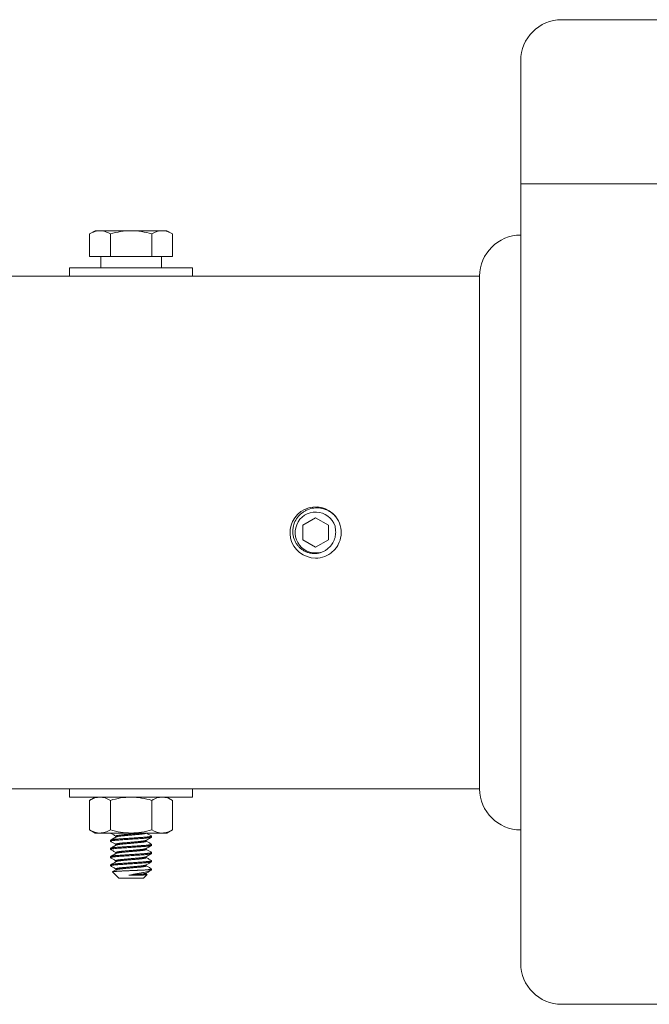
# Model space of a CAD drawing. Extents: x -44 to 399, y -51 to 345.
# Drawn here: x 75 to 79, y 318 to 324 of the extents above; entities that cross this region are included whole.
import ezdxf

# ---------------------------------------------------------------- set-up
doc = ezdxf.new("R2010")
doc.units = 0
doc.header["$MEASUREMENT"] = 0
doc.layers.get('0').update_dxf_attribs({"linetype": 'CONTINUOUS', "lineweight": 15})

msp = doc.modelspace()

# ---------------------------------------------------------------- linework, layer by layer
for p, q in [((78.1171, 323.6524), (83.3671, 323.6524)), ((77.8671, 323.4024), (77.8671, 322.6524)), ((77.8671, 322.6524), (83.6171, 322.6524)), ((77.8671, 322.6524), (77.8671, 317.9024)), ((75.2734, 322.3661), (75.2396, 322.3466)), ((75.2396, 322.3466), (75.2396, 322.2099)), ((75.2734, 322.3661), (75.3027, 322.3661)), ((75.3027, 322.3661), (75.4922, 322.3661)), ((75.3659, 322.3466), (75.3659, 322.2099)), ((75.4922, 322.3661), (75.6816, 322.3661)), ((75.6185, 322.3466), (75.6185, 322.2099)), ((75.6816, 322.3661), (75.7109, 322.3661)), ((75.7448, 322.3466), (75.7109, 322.3661)), ((75.7448, 322.3466), (75.7448, 322.2099)), ((75.2396, 322.2099), (75.3659, 322.2099)), ((75.6185, 322.2099), (75.7448, 322.2099)), ((73.3671, 322.0899), (77.6171, 322.0899)), ((77.6171, 322.0899), (77.6171, 318.9649)), ((76.7716, 320.5056), (76.7721, 320.5093)), ((73.3671, 318.9649), (77.6171, 318.9649)), ((75.2734, 318.9149), (75.2395, 318.8953)), ((75.7109, 318.9149), (75.2734, 318.9149)), ((75.7447, 318.8953), (75.7109, 318.9149)), ((75.2395, 318.7157), (75.2395, 318.8953)), ((75.3658, 318.7157), (75.3658, 318.8953)), ((75.6184, 318.7157), (75.6184, 318.8953)), ((75.7447, 318.7157), (75.7447, 318.8953)), ((75.2395, 318.7157), (75.2734, 318.6961)), ((75.7109, 318.6961), (75.2734, 318.6961)), ((75.3997, 318.6774), (75.3997, 318.6716)), ((75.6172, 318.6711), (75.6172, 318.6774)), ((75.7109, 318.6961), (75.7447, 318.7157)), ((75.3672, 318.6524), (75.3672, 318.6461)), ((75.3672, 318.6024), (75.3672, 318.5961)), ((75.3997, 318.6274), (75.3997, 318.6216)), ((75.5847, 318.6461), (75.5847, 318.6519)), ((75.5847, 318.5961), (75.5847, 318.6019)), ((75.6172, 318.6211), (75.6172, 318.6274)), ((75.3672, 318.5524), (75.3672, 318.5461)), ((75.3997, 318.5774), (75.3997, 318.5716)), ((75.5847, 318.5461), (75.5847, 318.5519)), ((75.6172, 318.5711), (75.6172, 318.5774)), ((75.3672, 318.5024), (75.3672, 318.4961)), ((75.3997, 318.5274), (75.3997, 318.5216)), ((75.5847, 318.4961), (75.5847, 318.5019)), ((75.6172, 318.5211), (75.6172, 318.5274)), ((75.3791, 318.4592), (75.4172, 318.4211)), ((75.3997, 318.4774), (75.3997, 318.4716)), ((75.5672, 318.4211), (75.4172, 318.4211)), ((75.5672, 318.4211), (75.5894, 318.4434)), ((75.5847, 318.4461), (75.5847, 318.4519)), ((75.5891, 318.4441), (75.5847, 318.4466)), ((75.6172, 318.4711), (75.6172, 318.4774)), ((83.3671, 317.6524), (78.1171, 317.6524))]:
    msp.add_line(p, q)
at = {"color": 8}
for p, q in [((76.4939, 320.6231), (76.4939, 320.6231)), ((75.5814, 318.4711), (75.6172, 318.4711))]:
    msp.add_line(p, q, dxfattribs=at)
for points in [[(75.3073, 322.2099), (75.6771, 322.2099), (75.6771, 322.1399), (75.3073, 322.1399)], [(75.8672, 322.0899), (75.1172, 322.0899), (75.1172, 322.1399), (75.8672, 322.1399)], [(75.8671, 318.9149), (75.1171, 318.9149), (75.1171, 318.9649), (75.8671, 318.9649)]]:
    msp.add_lwpolyline(points, close=True)
msp.add_lwpolyline([(76.6171, 320.6176), (76.539, 320.5725), (76.539, 320.4823), (76.6171, 320.4372), (76.6952, 320.4823), (76.6952, 320.5725)], close=True, dxfattribs=at)
at = {"color": 8, "flags": 128}
for points in [[(75.3679, 318.6954), (75.3675, 318.6956), (75.3672, 318.6961)], [(75.3679, 318.6454), (75.3675, 318.6456), (75.3672, 318.6461), (75.3675, 318.6466), (75.3685, 318.6472), (75.3701, 318.6478), (75.3724, 318.6484), (75.3753, 318.649), (75.379, 318.6496), (75.383, 318.6502), (75.3876, 318.6508), (75.3927, 318.6513), (75.3982, 318.6519), (75.4042, 318.6525), (75.4109, 318.6531), (75.418, 318.6536), (75.4254, 318.6542), (75.433, 318.6547), (75.441, 318.6552), (75.4493, 318.6558), (75.4575, 318.6563), (75.466, 318.6569), (75.4746, 318.6575), (75.4834, 318.658), (75.4922, 318.6586), (75.5016, 318.6593), (75.5108, 318.6599), (75.52, 318.6605), (75.5289, 318.6611), (75.5375, 318.6616), (75.5457, 318.6622), (75.5532, 318.6627), (75.5603, 318.6632), (75.5672, 318.6637), (75.5738, 318.6642), (75.5802, 318.6648), (75.5865, 318.6654), (75.5923, 318.666), (75.5977, 318.6666), (75.6024, 318.6672), (75.6065, 318.6679), (75.61, 318.6685), (75.6126, 318.669), (75.6146, 318.6696), (75.6161, 318.6701), (75.6169, 318.6706), (75.6172, 318.6711), (75.6172, 318.6711)], [(75.3679, 318.5954), (75.3675, 318.5956), (75.3672, 318.5961), (75.3675, 318.5966), (75.3685, 318.5972), (75.3701, 318.5978), (75.3724, 318.5984), (75.3753, 318.599), (75.379, 318.5996), (75.383, 318.6002), (75.3876, 318.6008), (75.3927, 318.6013), (75.3982, 318.6019), (75.4042, 318.6025), (75.4109, 318.6031), (75.418, 318.6036), (75.4254, 318.6042), (75.433, 318.6047), (75.441, 318.6052), (75.4493, 318.6058), (75.4575, 318.6063), (75.466, 318.6069), (75.4746, 318.6075), (75.4834, 318.608), (75.4922, 318.6086), (75.5016, 318.6093), (75.5108, 318.6099), (75.52, 318.6105), (75.5289, 318.6111), (75.5375, 318.6116), (75.5457, 318.6122), (75.5532, 318.6127), (75.5603, 318.6132), (75.5672, 318.6137), (75.5738, 318.6142), (75.5802, 318.6148), (75.5865, 318.6154), (75.5923, 318.616), (75.5977, 318.6166), (75.6024, 318.6172), (75.6065, 318.6179), (75.61, 318.6185), (75.6126, 318.619), (75.6146, 318.6196), (75.6161, 318.6201), (75.6169, 318.6206), (75.6172, 318.6211), (75.6172, 318.6211)], [(75.3679, 318.5454), (75.3675, 318.5456), (75.3672, 318.5461), (75.3675, 318.5466), (75.3685, 318.5472), (75.3701, 318.5478), (75.3724, 318.5484), (75.3753, 318.549), (75.379, 318.5496), (75.383, 318.5502), (75.3876, 318.5508), (75.3927, 318.5513), (75.3982, 318.5519), (75.4042, 318.5525), (75.4109, 318.5531), (75.418, 318.5536), (75.4254, 318.5542), (75.433, 318.5547), (75.441, 318.5552), (75.4493, 318.5558), (75.4575, 318.5563), (75.466, 318.5569), (75.4746, 318.5575), (75.4834, 318.558), (75.4922, 318.5586), (75.5016, 318.5593), (75.5108, 318.5599), (75.52, 318.5605), (75.5289, 318.5611), (75.5375, 318.5616), (75.5457, 318.5622), (75.5532, 318.5627), (75.5603, 318.5632), (75.5672, 318.5637), (75.5738, 318.5642), (75.5802, 318.5648), (75.5865, 318.5654), (75.5923, 318.566), (75.5977, 318.5666), (75.6024, 318.5672), (75.6065, 318.5679), (75.61, 318.5685), (75.6126, 318.569), (75.6146, 318.5696), (75.6161, 318.5701), (75.6169, 318.5706), (75.6172, 318.5711), (75.6172, 318.5711)], [(75.368, 318.4953), (75.3675, 318.4956), (75.3672, 318.4961), (75.3675, 318.4966), (75.3685, 318.4972), (75.3701, 318.4978), (75.3724, 318.4984), (75.3753, 318.499), (75.379, 318.4996), (75.383, 318.5002), (75.3876, 318.5008), (75.3927, 318.5013), (75.3982, 318.5019), (75.4042, 318.5025), (75.4109, 318.5031), (75.418, 318.5036), (75.4254, 318.5042), (75.433, 318.5047), (75.441, 318.5052), (75.4493, 318.5058), (75.4575, 318.5063), (75.466, 318.5069), (75.4746, 318.5075), (75.4834, 318.508), (75.4922, 318.5086), (75.5016, 318.5093), (75.5108, 318.5099), (75.52, 318.5105), (75.5289, 318.5111), (75.5375, 318.5116), (75.5457, 318.5122), (75.5532, 318.5127), (75.5603, 318.5132), (75.5672, 318.5137), (75.5738, 318.5142), (75.5802, 318.5148), (75.5865, 318.5154), (75.5923, 318.516), (75.5977, 318.5166), (75.6024, 318.5172), (75.6065, 318.5179), (75.61, 318.5185), (75.6126, 318.519), (75.6146, 318.5196), (75.6161, 318.5201), (75.6169, 318.5206), (75.6172, 318.5211), (75.6172, 318.5211)]]:
    msp.add_lwpolyline(points, dxfattribs=at)
for centre, radius, start, end in [((78.1171, 323.4024), 0.25, 90, 180), ((77.8671, 322.0899), 0.25, 90, 180), ((76.6171, 320.5274), 0.156, 38.26748, 270.00161), ((76.6171, 320.5274), 0.156, 353.2251, 38.2251), ((77.8671, 318.9649), 0.25, 180, 270), ((78.1171, 317.9024), 0.25, 180, 270)]:
    msp.add_arc(centre, radius, start, end)
at = {"color": 8}
msp.add_arc((76.6171, 320.5274), 0.1248, 18.37787, 296.62213, dxfattribs=at)
for points, knots in [([(75.2396, 322.3466), (75.2499, 322.3525), (75.2604, 322.3575), (75.2815, 322.3643), (75.2921, 322.3661), (75.3027, 322.3661)], [0, 0, 0, 0, 0.5, 0.5, 1, 1, 1, 1]), ([(75.3027, 322.3661), (75.3134, 322.3661), (75.3242, 322.3642), (75.3453, 322.3574), (75.3557, 322.3525), (75.3659, 322.3466)], [0, 0, 0, 0, 0.5, 0.5, 1, 1, 1, 1]), ([(75.3659, 322.3466), (75.3865, 322.3525), (75.4075, 322.3575), (75.4496, 322.3643), (75.4708, 322.3661), (75.4922, 322.3661)], [0, 0, 0, 0, 0.5, 0.5, 1, 1, 1, 1]), ([(75.4922, 322.3661), (75.5136, 322.3661), (75.5352, 322.3642), (75.5774, 322.3574), (75.5981, 322.3525), (75.6185, 322.3466)], [0, 0, 0, 0, 0.5, 0.5, 1, 1, 1, 1]), ([(75.6816, 322.3661), (75.687, 322.3661), (75.6924, 322.3657), (75.7031, 322.3639), (75.7084, 322.3625), (75.7242, 322.3574), (75.7345, 322.3525), (75.7448, 322.3466)], [0, 0, 0, 0, 0.25, 0.25, 0.5, 0.5, 1, 1, 1, 1]), ([(76.6171, 320.3714), (76.6355, 320.3714), (76.6545, 320.3747), (76.6903, 320.3883), (76.7069, 320.3984), (76.7277, 320.4169), (76.734, 320.4236), (76.7456, 320.4384), (76.7508, 320.4464), (76.7641, 320.4717), (76.7698, 320.4904), (76.772, 320.509)], [0, 0, 0, 0, 0.25, 0.25, 0.5, 0.5, 0.625, 0.625, 0.75, 0.75, 1, 1, 1, 1]), ([(75.3027, 318.9149), (75.2973, 318.9149), (75.2919, 318.9144), (75.2813, 318.9126), (75.276, 318.9113), (75.2602, 318.9062), (75.2498, 318.9013), (75.2395, 318.8953)], [0, 0, 0, 0, 0.25, 0.25, 0.5, 0.5, 1, 1, 1, 1]), ([(75.3658, 318.8953), (75.3864, 318.9013), (75.4074, 318.9062), (75.4495, 318.913), (75.4707, 318.9149), (75.4921, 318.9149)], [0, 0, 0, 0, 0.5, 0.5, 1, 1, 1, 1]), ([(75.4921, 318.9149), (75.5135, 318.9149), (75.5352, 318.913), (75.5773, 318.9061), (75.598, 318.9012), (75.6184, 318.8953)], [0, 0, 0, 0, 0.5, 0.5, 1, 1, 1, 1]), ([(75.6816, 318.9149), (75.6762, 318.9149), (75.6708, 318.9144), (75.6602, 318.9126), (75.6549, 318.9113), (75.6391, 318.9062), (75.6287, 318.9013), (75.6184, 318.8953)], [0, 0, 0, 0, 0.25, 0.25, 0.5, 0.5, 1, 1, 1, 1]), ([(75.3027, 318.6961), (75.308, 318.6961), (75.3134, 318.6966), (75.3241, 318.6984), (75.3293, 318.6997), (75.3451, 318.7048), (75.3555, 318.7097), (75.3658, 318.7157)], [0, 0, 0, 0, 0.25, 0.25, 0.5, 0.5, 1, 1, 1, 1]), ([(75.3658, 318.7157), (75.3864, 318.7097), (75.4074, 318.7048), (75.4495, 318.698), (75.4708, 318.6961), (75.4921, 318.6961)], [0, 0, 0, 0, 0.5, 0.5, 1, 1, 1, 1]), ([(75.3679, 318.6954), (75.3726, 318.6926), (75.3832, 318.6864), (75.3938, 318.6802), (75.3997, 318.6769)], [0, 0, 0, 0, 0.450575, 1, 1, 1, 1]), ([(75.4006, 318.6722), (75.3999, 318.6718), (75.3983, 318.6709), (75.3957, 318.6693), (75.3925, 318.6675), (75.3887, 318.6652), (75.3843, 318.6627), (75.3793, 318.6598), (75.3738, 318.6566), (75.3699, 318.6543), (75.3679, 318.6532)], [0, 0, 0, 0, 0.063553, 0.144627, 0.243239, 0.359403, 0.493138, 0.644465, 0.813409, 1, 1, 1, 1]), ([(75.4921, 318.6961), (75.5135, 318.6961), (75.5351, 318.698), (75.5773, 318.7049), (75.598, 318.7098), (75.6184, 318.7157)], [0, 0, 0, 0, 0.5, 0.5, 1, 1, 1, 1]), ([(75.5838, 318.6513), (75.588, 318.6538), (75.5947, 318.6577), (75.6056, 318.664), (75.6123, 318.6679), (75.6165, 318.6703)], [0, 0, 0, 0, 0.386058, 0.614384, 1, 1, 1, 1]), ([(75.6165, 318.6782), (75.611, 318.6814), (75.6007, 318.6874), (75.5904, 318.6934), (75.5856, 318.6961)], [0, 0, 0, 0, 0.5235206, 0.9718803, 0.9718803, 0.9718803, 0.9718803]), ([(75.6816, 318.6961), (75.6869, 318.6961), (75.6923, 318.6966), (75.7029, 318.6984), (75.7082, 318.6997), (75.724, 318.7048), (75.7344, 318.7097), (75.7447, 318.7157)], [0, 0, 0, 0, 0.25, 0.25, 0.5, 0.5, 1, 1, 1, 1]), ([(75.3679, 318.6454), (75.3726, 318.6426), (75.3832, 318.6364), (75.3938, 318.6302), (75.3997, 318.6269)], [0, 0, 0, 0, 0.450575, 1, 1, 1, 1]), ([(75.4006, 318.6222), (75.3999, 318.6218), (75.3983, 318.6209), (75.3957, 318.6193), (75.3925, 318.6175), (75.3887, 318.6152), (75.3843, 318.6127), (75.3793, 318.6098), (75.3738, 318.6066), (75.3699, 318.6043), (75.3679, 318.6032)], [0, 0, 0, 0, 0.063553, 0.144627, 0.243239, 0.359403, 0.493138, 0.644465, 0.813409, 1, 1, 1, 1]), ([(75.5838, 318.6013), (75.588, 318.6038), (75.5947, 318.6077), (75.6056, 318.614), (75.6123, 318.6179), (75.6165, 318.6203)], [0, 0, 0, 0, 0.386058, 0.614384, 1, 1, 1, 1]), ([(75.6165, 318.6282), (75.611, 318.6314), (75.6004, 318.6375), (75.5898, 318.6437), (75.5847, 318.6466)], [0, 0, 0, 0, 0.5235206, 1, 1, 1, 1]), ([(75.3679, 318.5954), (75.3726, 318.5926), (75.3832, 318.5864), (75.3938, 318.5802), (75.3997, 318.5769)], [0, 0, 0, 0, 0.450575, 1, 1, 1, 1]), ([(75.4006, 318.5722), (75.3999, 318.5718), (75.3983, 318.5709), (75.3957, 318.5693), (75.3925, 318.5675), (75.3887, 318.5652), (75.3843, 318.5627), (75.3793, 318.5598), (75.3738, 318.5566), (75.3699, 318.5543), (75.3679, 318.5532)], [0, 0, 0, 0, 0.063553, 0.144627, 0.243239, 0.359403, 0.493138, 0.644465, 0.813409, 1, 1, 1, 1]), ([(75.3679, 318.5454), (75.3726, 318.5426), (75.3832, 318.5364), (75.3938, 318.5302), (75.3997, 318.5269)], [0, 0, 0, 0, 0.450575, 1, 1, 1, 1]), ([(75.5838, 318.5513), (75.588, 318.5538), (75.5947, 318.5577), (75.6056, 318.564), (75.6123, 318.5679), (75.6165, 318.5703)], [0, 0, 0, 0, 0.386058, 0.614384, 1, 1, 1, 1]), ([(75.6165, 318.5782), (75.611, 318.5814), (75.6004, 318.5875), (75.5898, 318.5937), (75.5847, 318.5966)], [0, 0, 0, 0, 0.5235206, 1, 1, 1, 1]), ([(75.6165, 318.5282), (75.611, 318.5313), (75.6004, 318.5375), (75.5898, 318.5437), (75.5847, 318.5466)], [0, 0, 0, 0, 0.515295, 1, 1, 1, 1]), ([(75.4006, 318.5222), (75.3952, 318.519), (75.3843, 318.5127), (75.3734, 318.5063), (75.3679, 318.5032)], [0, 0, 0, 0, 0.499573, 1, 1, 1, 1]), ([(75.3679, 318.4953), (75.3734, 318.4922), (75.384, 318.486), (75.3945, 318.4798), (75.3997, 318.4769)], [0, 0, 0, 0, 0.515575, 1, 1, 1, 1]), ([(75.5838, 318.5013), (75.5892, 318.5045), (75.6001, 318.5108), (75.611, 318.5172), (75.6165, 318.5203)], [0, 0, 0, 0, 0.499573, 1, 1, 1, 1]), ([(75.6165, 318.4782), (75.611, 318.4813), (75.6004, 318.4875), (75.5898, 318.4937), (75.5847, 318.4966)], [0, 0, 0, 0, 0.5153726, 1, 1, 1, 1]), ([(75.4006, 318.4722), (75.3951, 318.469), (75.3881, 318.4649), (75.381, 318.4608), (75.3794, 318.4598)], [0, 0, 0, 0, 0.772388, 1, 1, 1, 1]), ([(75.5838, 318.4513), (75.5892, 318.4545), (75.5995, 318.4605), (75.6097, 318.4664), (75.6146, 318.4692)], [0, 0, 0, 0, 0.531019, 1, 1, 1, 1])]:
    msp.add_open_spline(points, degree=3, knots=knots)
for points in [[(75.6185, 322.3466), (75.6391, 322.3585), (75.6601, 322.3661), (75.6816, 322.3661)], [(75.3658, 318.8953), (75.3452, 318.9073), (75.3242, 318.9149), (75.3027, 318.9149)], [(75.7447, 318.8953), (75.724, 318.9073), (75.7031, 318.9149), (75.6816, 318.9149)], [(75.2395, 318.7157), (75.2602, 318.7037), (75.2811, 318.6961), (75.3027, 318.6961)], [(75.6184, 318.7157), (75.6391, 318.7037), (75.66, 318.6961), (75.6816, 318.6961)]]:
    msp.add_open_spline(points, degree=3)
for points, knots in [([(76.673, 320.4158), (76.6615, 320.4092), (76.6492, 320.4045), (76.6231, 320.3991), (76.6099, 320.3985), (76.5901, 320.4006), (76.5835, 320.4018), (76.5708, 320.4052), (76.5646, 320.4073), (76.5524, 320.4126), (76.5465, 320.4157), (76.5353, 320.4227), (76.5301, 320.4266), (76.5201, 320.4352), (76.5154, 320.44), (76.5067, 320.45), (76.5028, 320.4553), (76.4922, 320.472), (76.4867, 320.4843), (76.4814, 320.5032), (76.48, 320.5097), (76.4783, 320.5229), (76.478, 320.5295), (76.4782, 320.5427), (76.4787, 320.5492), (76.4807, 320.5623), (76.4822, 320.5688), (76.488, 320.5878), (76.4935, 320.5998), (76.508, 320.6221), (76.5166, 320.632), (76.5315, 320.6451), (76.5369, 320.6492), (76.5478, 320.6565), (76.5535, 320.6597), (76.5713, 320.6683), (76.5841, 320.6725), (76.6035, 320.6761), (76.61, 320.6768), (76.6232, 320.6774), (76.6299, 320.6773), (76.6496, 320.6757), (76.6626, 320.6729), (76.6876, 320.6639), (76.6992, 320.6579), (76.7156, 320.6467), (76.7208, 320.6426), (76.7307, 320.6337), (76.7353, 320.6289), (76.7397, 320.6239)], [0, 0, 0, 0, 0.0625, 0.0625, 0.125, 0.125, 0.15625, 0.15625, 0.1875, 0.1875, 0.21875, 0.21875, 0.25, 0.25, 0.28125, 0.28125, 0.3125, 0.3125, 0.375, 0.375, 0.40625, 0.40625, 0.4375, 0.4375, 0.46875, 0.46875, 0.5, 0.5, 0.5625, 0.5625, 0.625, 0.625, 0.65625, 0.65625, 0.6875, 0.6875, 0.75, 0.75, 0.78125, 0.78125, 0.8125, 0.8125, 0.875, 0.875, 0.9375, 0.9375, 0.96875, 0.96875, 1, 1, 1, 1]), ([(76.7378, 320.547), (76.7397, 320.5358), (76.7399, 320.5243), (76.7379, 320.5075), (76.7369, 320.502), (76.7341, 320.4911), (76.7322, 320.4857), (76.7258, 320.4701), (76.7201, 320.4604), (76.706, 320.4426), (76.6978, 320.4348), (76.6886, 320.4281)], [0, 0, 0, 0, 0.25, 0.25, 0.375, 0.375, 0.5, 0.5, 0.75, 0.75, 1, 1, 1, 1]), ([(75.3672, 318.6524), (75.3672, 318.6525), (75.3674, 318.6529), (75.3684, 318.6534), (75.37, 318.654), (75.3723, 318.6546), (75.3752, 318.6552), (75.3788, 318.6558), (75.3829, 318.6564), (75.3875, 318.657), (75.3926, 318.6576), (75.3981, 318.6582), (75.4042, 318.6587), (75.4108, 318.6593), (75.4179, 318.6599), (75.4253, 318.6604), (75.433, 318.6609), (75.441, 318.6615), (75.4492, 318.662), (75.4575, 318.6626), (75.466, 318.6631), (75.4746, 318.6637), (75.4834, 318.6643), (75.4924, 318.6649), (75.5016, 318.6655), (75.5108, 318.6661), (75.52, 318.6667), (75.5289, 318.6673), (75.5375, 318.6679), (75.5456, 318.6684), (75.5532, 318.6689), (75.5604, 318.6694), (75.5673, 318.6699), (75.5739, 318.6705), (75.5804, 318.671), (75.5866, 318.6716), (75.5925, 318.6722), (75.5978, 318.6729), (75.6025, 318.6735), (75.6066, 318.6741), (75.61, 318.6747), (75.6127, 318.6753), (75.6147, 318.6758), (75.6162, 318.6764), (75.617, 318.6769), (75.6173, 318.6774), (75.6171, 318.6778), (75.6166, 318.6781), (75.6164, 318.6782)], [0, 0, 0, 0, 0.021754, 0.043871, 0.066301, 0.088989, 0.111877, 0.134904, 0.156685, 0.178478, 0.200228, 0.22188, 0.243382, 0.265966, 0.288268, 0.310235, 0.331895, 0.353811, 0.376068, 0.39732, 0.418784, 0.440409, 0.462142, 0.48393, 0.507037, 0.530079, 0.552991, 0.575711, 0.598181, 0.620346, 0.64092, 0.661364, 0.682124, 0.703177, 0.724479, 0.747289, 0.770264, 0.793341, 0.816456, 0.839543, 0.862537, 0.884075, 0.905423, 0.926533, 0.947359, 0.96786, 0.989615, 1, 1, 1, 1]), ([(75.3997, 318.6774), (75.3997, 318.6776), (75.3999, 318.678), (75.4009, 318.6787), (75.4026, 318.6794), (75.4051, 318.6801), (75.4083, 318.6808), (75.4121, 318.6816), (75.4165, 318.6823), (75.4215, 318.683), (75.427, 318.6837), (75.433, 318.6844), (75.4393, 318.6851), (75.446, 318.6857), (75.4531, 318.6864), (75.4604, 318.687), (75.4681, 318.6877), (75.476, 318.6884), (75.484, 318.6891), (75.4922, 318.6899), (75.5005, 318.6906), (75.5087, 318.6914), (75.5167, 318.6921), (75.5245, 318.6928), (75.5318, 318.6934), (75.5387, 318.6941), (75.5453, 318.6947), (75.5515, 318.6953), (75.5557, 318.6958), (75.5579, 318.6961), (75.5582, 318.6961)], [0, 0, 0, 0, 0.0280334, 0.0569023, 0.0862286, 0.1159064, 0.1458214, 0.1753173, 0.2048096, 0.2341819, 0.2633207, 0.2926373, 0.3214941, 0.3497957, 0.3781255, 0.4070063, 0.4358154, 0.4649629, 0.4943405, 0.5238347, 0.5538639, 0.5837703, 0.613434, 0.6427409, 0.6715854, 0.6993735, 0.7271961, 0.7555513, 0.7843485, 0.7889151, 0.7889151, 0.7889151, 0.7889151]), ([(75.4007, 318.6722), (75.4008, 318.6723), (75.4012, 318.6726), (75.4027, 318.6731), (75.4051, 318.6738), (75.4083, 318.6746), (75.4121, 318.6753), (75.4165, 318.6761), (75.4215, 318.6768), (75.427, 318.6775), (75.433, 318.6782), (75.4393, 318.6789), (75.446, 318.6795), (75.4531, 318.6801), (75.4604, 318.6808), (75.4681, 318.6815), (75.476, 318.6822), (75.484, 318.6829), (75.4922, 318.6836), (75.5005, 318.6844), (75.5087, 318.6851), (75.5167, 318.6858), (75.5245, 318.6865), (75.5318, 318.6872), (75.5387, 318.6878), (75.5453, 318.6884), (75.5515, 318.6891), (75.5575, 318.6898), (75.563, 318.6905), (75.5681, 318.6912), (75.5725, 318.692), (75.5763, 318.6927), (75.5794, 318.6935), (75.5818, 318.6942), (75.5835, 318.6949), (75.5844, 318.6955), (75.5848, 318.6959), (75.5847, 318.6961), (75.5847, 318.6961)], [0, 0, 0, 0, 0.00923, 0.038546, 0.068214, 0.098119, 0.127605, 0.157087, 0.18645, 0.215578, 0.244885, 0.273732, 0.302024, 0.330344, 0.359215, 0.388015, 0.417152, 0.44652, 0.476004, 0.506023, 0.53592, 0.565573, 0.59487, 0.623705, 0.651484, 0.679297, 0.707642, 0.73643, 0.766091, 0.795991, 0.826012, 0.856029, 0.885921, 0.915041, 0.943817, 0.972148, 0.999943, 1, 1, 1, 1]), ([(75.3672, 318.6024), (75.3672, 318.6025), (75.3674, 318.6029), (75.3684, 318.6034), (75.37, 318.604), (75.3723, 318.6046), (75.3752, 318.6052), (75.3788, 318.6058), (75.3829, 318.6064), (75.3875, 318.607), (75.3926, 318.6076), (75.3981, 318.6082), (75.4042, 318.6087), (75.4108, 318.6093), (75.4179, 318.6099), (75.4253, 318.6104), (75.433, 318.6109), (75.441, 318.6115), (75.4492, 318.612), (75.4575, 318.6126), (75.466, 318.6131), (75.4746, 318.6137), (75.4834, 318.6143), (75.4924, 318.6149), (75.5016, 318.6155), (75.5108, 318.6161), (75.52, 318.6167), (75.5289, 318.6173), (75.5375, 318.6179), (75.5456, 318.6184), (75.5532, 318.6189), (75.5604, 318.6194), (75.5673, 318.6199), (75.5739, 318.6205), (75.5804, 318.621), (75.5866, 318.6216), (75.5925, 318.6222), (75.5978, 318.6229), (75.6025, 318.6235), (75.6066, 318.6241), (75.61, 318.6247), (75.6127, 318.6253), (75.6147, 318.6258), (75.6162, 318.6264), (75.617, 318.6269), (75.6173, 318.6274), (75.6171, 318.6278), (75.6166, 318.6281), (75.6164, 318.6282)], [0, 0, 0, 0, 0.021754, 0.043871, 0.066301, 0.088989, 0.111877, 0.134904, 0.156685, 0.178478, 0.200228, 0.22188, 0.243382, 0.265966, 0.288268, 0.310235, 0.331895, 0.353811, 0.376068, 0.39732, 0.418784, 0.440409, 0.462142, 0.48393, 0.507037, 0.530079, 0.552991, 0.575711, 0.598181, 0.620346, 0.64092, 0.661364, 0.682124, 0.703177, 0.724479, 0.747289, 0.770264, 0.793341, 0.816456, 0.839543, 0.862537, 0.884075, 0.905423, 0.926533, 0.947359, 0.96786, 0.989615, 1, 1, 1, 1]), ([(75.3997, 318.6274), (75.3997, 318.6276), (75.3999, 318.628), (75.4009, 318.6287), (75.4026, 318.6294), (75.4051, 318.6301), (75.4083, 318.6308), (75.4121, 318.6316), (75.4165, 318.6323), (75.4215, 318.633), (75.427, 318.6337), (75.433, 318.6344), (75.4393, 318.6351), (75.446, 318.6357), (75.4531, 318.6364), (75.4604, 318.637), (75.4681, 318.6377), (75.476, 318.6384), (75.484, 318.6391), (75.4922, 318.6399), (75.5005, 318.6406), (75.5087, 318.6414), (75.5167, 318.6421), (75.5245, 318.6428), (75.5318, 318.6434), (75.5387, 318.6441), (75.5453, 318.6447), (75.5515, 318.6453), (75.5575, 318.646), (75.563, 318.6467), (75.5681, 318.6475), (75.5725, 318.6482), (75.5763, 318.649), (75.5795, 318.6497), (75.5818, 318.6504), (75.5832, 318.651), (75.5836, 318.6512), (75.5837, 318.6513)], [0, 0, 0, 0, 0.028033, 0.056902, 0.086229, 0.115906, 0.145821, 0.175317, 0.20481, 0.234182, 0.263321, 0.292637, 0.321494, 0.349796, 0.378125, 0.407006, 0.435815, 0.464963, 0.494341, 0.523835, 0.553864, 0.58377, 0.613434, 0.642741, 0.671585, 0.699374, 0.727196, 0.755551, 0.784348, 0.814019, 0.84393, 0.873961, 0.903988, 0.93389, 0.96302, 0.991806, 1, 1, 1, 1]), ([(75.3997, 318.5774), (75.3997, 318.5776), (75.3999, 318.578), (75.4009, 318.5787), (75.4026, 318.5794), (75.4051, 318.5801), (75.4083, 318.5808), (75.4121, 318.5816), (75.4165, 318.5823), (75.4215, 318.583), (75.427, 318.5837), (75.433, 318.5844), (75.4393, 318.5851), (75.446, 318.5857), (75.4531, 318.5864), (75.4604, 318.587), (75.4681, 318.5877), (75.476, 318.5884), (75.484, 318.5891), (75.4922, 318.5899), (75.5005, 318.5906), (75.5087, 318.5914), (75.5167, 318.5921), (75.5245, 318.5928), (75.5318, 318.5934), (75.5387, 318.5941), (75.5453, 318.5947), (75.5515, 318.5953), (75.5575, 318.596), (75.563, 318.5967), (75.5681, 318.5975), (75.5725, 318.5982), (75.5763, 318.599), (75.5795, 318.5997), (75.5818, 318.6004), (75.5832, 318.601), (75.5836, 318.6012), (75.5837, 318.6013)], [0, 0, 0, 0, 0.028033, 0.056902, 0.086229, 0.115906, 0.145821, 0.175317, 0.20481, 0.234182, 0.263321, 0.292637, 0.321494, 0.349796, 0.378125, 0.407006, 0.435815, 0.464963, 0.494341, 0.523835, 0.553864, 0.58377, 0.613434, 0.642741, 0.671585, 0.699374, 0.727196, 0.755551, 0.784348, 0.814019, 0.84393, 0.873961, 0.903988, 0.93389, 0.96302, 0.991806, 1, 1, 1, 1]), ([(75.4007, 318.6222), (75.4008, 318.6223), (75.4012, 318.6226), (75.4027, 318.6231), (75.4051, 318.6238), (75.4083, 318.6246), (75.4121, 318.6253), (75.4165, 318.6261), (75.4215, 318.6268), (75.427, 318.6275), (75.433, 318.6282), (75.4393, 318.6289), (75.446, 318.6295), (75.4531, 318.6301), (75.4604, 318.6308), (75.4681, 318.6315), (75.476, 318.6322), (75.484, 318.6329), (75.4922, 318.6336), (75.5005, 318.6344), (75.5087, 318.6351), (75.5167, 318.6358), (75.5245, 318.6365), (75.5318, 318.6372), (75.5387, 318.6378), (75.5453, 318.6384), (75.5515, 318.6391), (75.5575, 318.6398), (75.563, 318.6405), (75.5681, 318.6412), (75.5725, 318.642), (75.5763, 318.6427), (75.5794, 318.6435), (75.5818, 318.6442), (75.5835, 318.6449), (75.5844, 318.6455), (75.5848, 318.6459), (75.5847, 318.6461), (75.5847, 318.6461)], [0, 0, 0, 0, 0.00923, 0.038546, 0.068214, 0.098119, 0.127605, 0.157087, 0.18645, 0.215578, 0.244885, 0.273732, 0.302024, 0.330344, 0.359215, 0.388015, 0.417152, 0.44652, 0.476004, 0.506023, 0.53592, 0.565573, 0.59487, 0.623705, 0.651484, 0.679297, 0.707642, 0.73643, 0.766091, 0.795991, 0.826012, 0.856029, 0.885921, 0.915041, 0.943817, 0.972148, 0.999943, 1, 1, 1, 1]), ([(75.3672, 318.5524), (75.3672, 318.5525), (75.3674, 318.5529), (75.3684, 318.5534), (75.37, 318.554), (75.3723, 318.5546), (75.3752, 318.5552), (75.3788, 318.5558), (75.3829, 318.5564), (75.3875, 318.557), (75.3926, 318.5576), (75.3981, 318.5582), (75.4042, 318.5587), (75.4108, 318.5593), (75.4179, 318.5599), (75.4253, 318.5604), (75.433, 318.5609), (75.441, 318.5615), (75.4492, 318.562), (75.4575, 318.5626), (75.466, 318.5631), (75.4746, 318.5637), (75.4834, 318.5643), (75.4924, 318.5649), (75.5016, 318.5655), (75.5108, 318.5661), (75.52, 318.5667), (75.5289, 318.5673), (75.5375, 318.5679), (75.5456, 318.5684), (75.5532, 318.5689), (75.5604, 318.5694), (75.5673, 318.5699), (75.5739, 318.5705), (75.5804, 318.571), (75.5866, 318.5716), (75.5925, 318.5722), (75.5978, 318.5729), (75.6025, 318.5735), (75.6066, 318.5741), (75.61, 318.5747), (75.6127, 318.5753), (75.6147, 318.5758), (75.6162, 318.5764), (75.617, 318.5769), (75.6173, 318.5774), (75.6171, 318.5778), (75.6166, 318.5781), (75.6164, 318.5782)], [0, 0, 0, 0, 0.021754, 0.043871, 0.066301, 0.088989, 0.111877, 0.134904, 0.156685, 0.178478, 0.200228, 0.22188, 0.243382, 0.265966, 0.288268, 0.310235, 0.331895, 0.353811, 0.376068, 0.39732, 0.418784, 0.440409, 0.462142, 0.48393, 0.507037, 0.530079, 0.552991, 0.575711, 0.598181, 0.620346, 0.64092, 0.661364, 0.682124, 0.703177, 0.724479, 0.747289, 0.770264, 0.793341, 0.816456, 0.839543, 0.862537, 0.884075, 0.905423, 0.926533, 0.947359, 0.96786, 0.989615, 1, 1, 1, 1]), ([(75.3997, 318.5274), (75.3997, 318.5274), (75.3996, 318.5276), (75.3999, 318.528), (75.4009, 318.5287), (75.4027, 318.5294), (75.4051, 318.5301), (75.4083, 318.5308), (75.4121, 318.5316), (75.4165, 318.5323), (75.4215, 318.533), (75.427, 318.5337), (75.433, 318.5344), (75.4393, 318.5351), (75.446, 318.5357), (75.4531, 318.5364), (75.4604, 318.537), (75.4681, 318.5377), (75.476, 318.5384), (75.484, 318.5391), (75.4922, 318.5399), (75.5005, 318.5406), (75.5087, 318.5414), (75.5167, 318.5421), (75.5245, 318.5428), (75.5318, 318.5434), (75.5387, 318.5441), (75.5453, 318.5447), (75.5515, 318.5453), (75.5575, 318.546), (75.563, 318.5467), (75.5681, 318.5475), (75.5725, 318.5482), (75.5763, 318.549), (75.5795, 318.5497), (75.5818, 318.5504), (75.5832, 318.551), (75.5836, 318.5512), (75.5837, 318.5513)], [0, 0, 0, 0, 0.000105, 0.028407, 0.057263, 0.086575, 0.116239, 0.14614, 0.175622, 0.205101, 0.23446, 0.263585, 0.292888, 0.321731, 0.35002, 0.378336, 0.407203, 0.435999, 0.465133, 0.494497, 0.523977, 0.553993, 0.583885, 0.613535, 0.642828, 0.671659, 0.699434, 0.727244, 0.755586, 0.78437, 0.814027, 0.843924, 0.87394, 0.903954, 0.933842, 0.962959, 0.99173, 1, 1, 1, 1]), ([(75.4007, 318.5722), (75.4008, 318.5723), (75.4012, 318.5726), (75.4027, 318.5731), (75.4051, 318.5738), (75.4083, 318.5746), (75.4121, 318.5753), (75.4165, 318.5761), (75.4215, 318.5768), (75.427, 318.5775), (75.433, 318.5782), (75.4393, 318.5789), (75.446, 318.5795), (75.4531, 318.5801), (75.4604, 318.5808), (75.4681, 318.5815), (75.476, 318.5822), (75.484, 318.5829), (75.4922, 318.5836), (75.5005, 318.5844), (75.5087, 318.5851), (75.5167, 318.5858), (75.5245, 318.5865), (75.5318, 318.5872), (75.5387, 318.5878), (75.5453, 318.5884), (75.5515, 318.5891), (75.5575, 318.5898), (75.563, 318.5905), (75.5681, 318.5912), (75.5725, 318.592), (75.5763, 318.5927), (75.5794, 318.5935), (75.5818, 318.5942), (75.5835, 318.5949), (75.5844, 318.5955), (75.5848, 318.5959), (75.5847, 318.5961), (75.5847, 318.5961)], [0, 0, 0, 0, 0.00923, 0.038546, 0.068214, 0.098119, 0.127605, 0.157087, 0.18645, 0.215578, 0.244885, 0.273732, 0.302024, 0.330344, 0.359215, 0.388015, 0.417152, 0.44652, 0.476004, 0.506023, 0.53592, 0.565573, 0.59487, 0.623705, 0.651484, 0.679297, 0.707642, 0.73643, 0.766091, 0.795991, 0.826012, 0.856029, 0.885921, 0.915041, 0.943817, 0.972148, 0.999943, 1, 1, 1, 1]), ([(75.4007, 318.5222), (75.4008, 318.5223), (75.4012, 318.5226), (75.4027, 318.5231), (75.4051, 318.5238), (75.4083, 318.5246), (75.4121, 318.5253), (75.4165, 318.5261), (75.4215, 318.5268), (75.427, 318.5275), (75.433, 318.5282), (75.4393, 318.5289), (75.446, 318.5295), (75.4531, 318.5301), (75.4604, 318.5308), (75.4681, 318.5315), (75.476, 318.5322), (75.484, 318.5329), (75.4922, 318.5336), (75.5005, 318.5344), (75.5087, 318.5351), (75.5167, 318.5358), (75.5245, 318.5365), (75.5318, 318.5372), (75.5387, 318.5378), (75.5453, 318.5384), (75.5515, 318.5391), (75.5575, 318.5398), (75.563, 318.5405), (75.5681, 318.5412), (75.5725, 318.542), (75.5763, 318.5427), (75.5794, 318.5435), (75.5818, 318.5442), (75.5835, 318.5449), (75.5845, 318.5455), (75.5846, 318.5459), (75.5847, 318.5461)], [0, 0, 0, 0, 0.009115, 0.038442, 0.06812, 0.098035, 0.127531, 0.157024, 0.186396, 0.215535, 0.244852, 0.273709, 0.302011, 0.330341, 0.359222, 0.388031, 0.417179, 0.446556, 0.476051, 0.50608, 0.535987, 0.565651, 0.594958, 0.623802, 0.651591, 0.679413, 0.707769, 0.736566, 0.766237, 0.796148, 0.826179, 0.856207, 0.886109, 0.915239, 0.944025, 0.972365, 1, 1, 1, 1]), ([(75.3672, 318.5024), (75.3672, 318.5025), (75.3674, 318.5029), (75.3684, 318.5034), (75.37, 318.504), (75.3723, 318.5046), (75.3752, 318.5052), (75.3788, 318.5058), (75.3829, 318.5064), (75.3875, 318.507), (75.3926, 318.5076), (75.3981, 318.5082), (75.4042, 318.5087), (75.4108, 318.5093), (75.4179, 318.5099), (75.4253, 318.5104), (75.433, 318.5109), (75.441, 318.5115), (75.4492, 318.512), (75.4575, 318.5126), (75.466, 318.5131), (75.4746, 318.5137), (75.4834, 318.5143), (75.4924, 318.5149), (75.5016, 318.5155), (75.5108, 318.5161), (75.52, 318.5167), (75.5289, 318.5173), (75.5375, 318.5179), (75.5456, 318.5184), (75.5532, 318.5189), (75.5604, 318.5194), (75.5673, 318.5199), (75.5739, 318.5205), (75.5804, 318.521), (75.5866, 318.5216), (75.5925, 318.5222), (75.5978, 318.5229), (75.6025, 318.5235), (75.6066, 318.5241), (75.61, 318.5247), (75.6127, 318.5253), (75.6147, 318.5258), (75.6162, 318.5264), (75.617, 318.5269), (75.6173, 318.5274), (75.6171, 318.5278), (75.6166, 318.5281), (75.6164, 318.5282)], [0, 0, 0, 0, 0.021753, 0.043867, 0.066295, 0.088981, 0.111868, 0.134893, 0.156672, 0.178463, 0.200211, 0.221862, 0.243362, 0.265944, 0.288244, 0.31021, 0.331868, 0.353782, 0.376037, 0.397288, 0.418749, 0.440372, 0.462104, 0.48389, 0.506995, 0.530035, 0.552945, 0.575664, 0.598132, 0.620295, 0.640867, 0.661309, 0.682068, 0.703119, 0.724419, 0.747227, 0.7702, 0.793276, 0.816389, 0.839474, 0.862466, 0.884002, 0.905348, 0.926456, 0.947281, 0.96778, 0.989533, 1, 1, 1, 1]), ([(75.3997, 318.4774), (75.3997, 318.4776), (75.3999, 318.478), (75.4009, 318.4787), (75.4026, 318.4794), (75.4051, 318.4801), (75.4083, 318.4808), (75.4121, 318.4816), (75.4165, 318.4823), (75.4215, 318.483), (75.427, 318.4837), (75.433, 318.4844), (75.4393, 318.4851), (75.446, 318.4857), (75.4531, 318.4864), (75.4604, 318.487), (75.4681, 318.4877), (75.476, 318.4884), (75.484, 318.4891), (75.4922, 318.4899), (75.5005, 318.4906), (75.5087, 318.4914), (75.5167, 318.4921), (75.5245, 318.4928), (75.5318, 318.4934), (75.5387, 318.4941), (75.5453, 318.4947), (75.5515, 318.4953), (75.5575, 318.496), (75.563, 318.4967), (75.5681, 318.4975), (75.5725, 318.4982), (75.5763, 318.499), (75.5795, 318.4997), (75.5818, 318.5004), (75.5832, 318.501), (75.5836, 318.5012), (75.5837, 318.5013)], [0, 0, 0, 0, 0.028155, 0.057015, 0.086332, 0.116, 0.145906, 0.175392, 0.204875, 0.234239, 0.263368, 0.292676, 0.321523, 0.349816, 0.378137, 0.407008, 0.435808, 0.464947, 0.494315, 0.5238, 0.55382, 0.583717, 0.613371, 0.642668, 0.671504, 0.699283, 0.727097, 0.755443, 0.784231, 0.813893, 0.843794, 0.873815, 0.903834, 0.933726, 0.962847, 0.991623, 1, 1, 1, 1]), ([(75.4007, 318.4722), (75.4008, 318.4723), (75.4012, 318.4726), (75.4027, 318.4731), (75.4051, 318.4738), (75.4083, 318.4746), (75.4121, 318.4753), (75.4165, 318.4761), (75.4215, 318.4768), (75.427, 318.4775), (75.433, 318.4782), (75.4393, 318.4789), (75.446, 318.4795), (75.4531, 318.4801), (75.4604, 318.4808), (75.4681, 318.4815), (75.476, 318.4822), (75.484, 318.4829), (75.4922, 318.4836), (75.5005, 318.4844), (75.5087, 318.4851), (75.5167, 318.4858), (75.5245, 318.4865), (75.5318, 318.4872), (75.5387, 318.4878), (75.5453, 318.4884), (75.5515, 318.4891), (75.5575, 318.4898), (75.563, 318.4905), (75.5681, 318.4912), (75.5725, 318.492), (75.5763, 318.4927), (75.5794, 318.4935), (75.5818, 318.4942), (75.5835, 318.4949), (75.5844, 318.4955), (75.5848, 318.4959), (75.5847, 318.4961), (75.5847, 318.4961)], [0, 0, 0, 0, 0.009355, 0.038666, 0.068329, 0.098229, 0.127709, 0.157187, 0.186544, 0.215668, 0.24497, 0.273812, 0.302099, 0.330414, 0.35928, 0.388074, 0.417207, 0.44657, 0.476049, 0.506063, 0.535954, 0.565602, 0.594894, 0.623724, 0.651498, 0.679306, 0.707647, 0.73643, 0.766085, 0.795981, 0.825996, 0.856008, 0.885895, 0.91501, 0.943781, 0.972107, 0.999898, 1, 1, 1, 1]), ([(75.5814, 318.4711), (75.5788, 318.471), (75.5742, 318.4707), (75.5671, 318.4704), (75.5612, 318.4701), (75.5557, 318.4699), (75.5509, 318.4697), (75.5453, 318.4694), (75.5388, 318.4692), (75.5322, 318.4689), (75.5263, 318.4686), (75.5211, 318.4684), (75.5158, 318.4682), (75.5105, 318.468), (75.5036, 318.4677), (75.495, 318.4673), (75.4849, 318.4668), (75.4747, 318.4664), (75.4648, 318.466), (75.4551, 318.4655), (75.4465, 318.4651), (75.4389, 318.4648), (75.433, 318.4645), (75.4266, 318.4642), (75.4199, 318.4639), (75.4131, 318.4635), (75.4073, 318.4631), (75.403, 318.4628), (75.3986, 318.4625), (75.3942, 318.4621), (75.3898, 318.4617), (75.386, 318.4612), (75.383, 318.4608), (75.3808, 318.4603), (75.3794, 318.4599), (75.3789, 318.4595), (75.3791, 318.4593), (75.3792, 318.4592)], [0, 0, 0, 0, 0.03712, 0.065297, 0.093585, 0.112741, 0.131932, 0.151196, 0.178803, 0.206525, 0.225265, 0.24404, 0.263072, 0.28214, 0.301285, 0.336855, 0.372933, 0.409269, 0.446135, 0.481705, 0.517784, 0.545109, 0.572546, 0.591004, 0.626349, 0.662241, 0.689446, 0.716772, 0.735166, 0.769186, 0.803693, 0.838446, 0.873705, 0.907726, 0.942233, 0.976986, 1, 1, 1, 1]), ([(75.4786, 318.4387), (75.486, 318.4403), (75.4936, 318.4419), (75.5093, 318.445), (75.5173, 318.4465), (75.5328, 318.4493), (75.5405, 318.4507), (75.5552, 318.4532), (75.5622, 318.4545), (75.5753, 318.4573), (75.5813, 318.4586), (75.5922, 318.4613), (75.5971, 318.4626), (75.6054, 318.4652), (75.6088, 318.4665), (75.6142, 318.4689), (75.6161, 318.47), (75.6172, 318.4711)], [0, 0, 0, 0, 0.125, 0.125, 0.25, 0.25, 0.375, 0.375, 0.5, 0.5, 0.625, 0.625, 0.75, 0.75, 0.875, 0.875, 1, 1, 1, 1]), ([(75.4786, 318.4387), (75.4808, 318.4389), (75.4854, 318.4393), (75.4927, 318.4399), (75.5005, 318.4406), (75.5087, 318.4414), (75.5167, 318.4421), (75.5245, 318.4428), (75.5318, 318.4434), (75.5387, 318.4441), (75.5453, 318.4447), (75.5515, 318.4453), (75.5575, 318.446), (75.563, 318.4467), (75.5681, 318.4475), (75.5725, 318.4482), (75.5763, 318.449), (75.5795, 318.4497), (75.5818, 318.4504), (75.5832, 318.451), (75.5836, 318.4512), (75.5837, 318.4513)], [0, 0, 0, 0, 0.046808, 0.093746, 0.150864, 0.207749, 0.264172, 0.319917, 0.374782, 0.427638, 0.480559, 0.534493, 0.589268, 0.645705, 0.702598, 0.759719, 0.816835, 0.873711, 0.929119, 0.983871, 1, 1, 1, 1]), ([(75.5474, 318.4387), (75.5425, 318.4387), (75.5372, 318.4387), (75.5262, 318.4387), (75.5205, 318.4387), (75.5088, 318.4387), (75.5027, 318.4387), (75.4907, 318.4387), (75.4846, 318.4387), (75.4786, 318.4387)], [0, 0, 0, 0, 0.25, 0.25, 0.5, 0.5, 0.75, 0.75, 1, 1, 1, 1]), ([(75.5474, 318.4387), (75.5491, 318.4388), (75.5525, 318.4392), (75.5578, 318.4398), (75.563, 318.4405), (75.5681, 318.4412), (75.5725, 318.442), (75.5763, 318.4427), (75.5794, 318.4435), (75.5818, 318.4442), (75.5835, 318.4449), (75.5845, 318.4455), (75.5846, 318.4459), (75.5847, 318.4461)], [0, 0, 0, 0, 0.0757849, 0.1525059, 0.2480035, 0.3442734, 0.4409296, 0.5375763, 0.6338181, 0.7275753, 0.8202227, 0.9114384, 1, 1, 1, 1]), ([(75.5891, 318.444), (75.5892, 318.444), (75.5896, 318.4438), (75.5896, 318.4435), (75.5891, 318.4431), (75.5879, 318.4427), (75.5858, 318.4423), (75.5831, 318.4418), (75.5798, 318.4414), (75.576, 318.4409), (75.5715, 318.4405), (75.5668, 318.4401), (75.5621, 318.4397), (75.5575, 318.4393), (75.5526, 318.439), (75.5491, 318.4388), (75.5474, 318.4387)], [0, 0, 0, 0, 0.020972, 0.104893, 0.186486, 0.268705, 0.352245, 0.436469, 0.514056, 0.59219, 0.671461, 0.751317, 0.812932, 0.874821, 0.937268, 1, 1, 1, 1]), ([(75.5814, 318.4711), (75.5835, 318.4713), (75.5876, 318.4717), (75.5933, 318.4723), (75.5984, 318.4729), (75.603, 318.4736), (75.607, 318.4742), (75.6102, 318.4748), (75.6128, 318.4753), (75.6148, 318.4759), (75.6162, 318.4764), (75.617, 318.4769), (75.6173, 318.4774), (75.6171, 318.4778), (75.6166, 318.4781), (75.6164, 318.4782)], [0, 0, 0, 0, 0.0826639, 0.1658787, 0.2494225, 0.3330683, 0.4165873, 0.4997528, 0.5776454, 0.6548494, 0.7311968, 0.8065308, 0.8807081, 0.9608159, 1, 1, 1, 1])]:
    msp.add_open_spline(points, degree=3, knots=knots, dxfattribs=at)
for points in [[(76.7355, 320.5667), (76.7368, 320.5603), (76.7376, 320.5537), (76.7378, 320.547)], [(76.6886, 320.4281), (76.6837, 320.4236), (76.6785, 320.4195), (76.673, 320.4158)]]:
    msp.add_open_spline(points, degree=3, dxfattribs=at)

doc.saveas('drawing.dxf')
